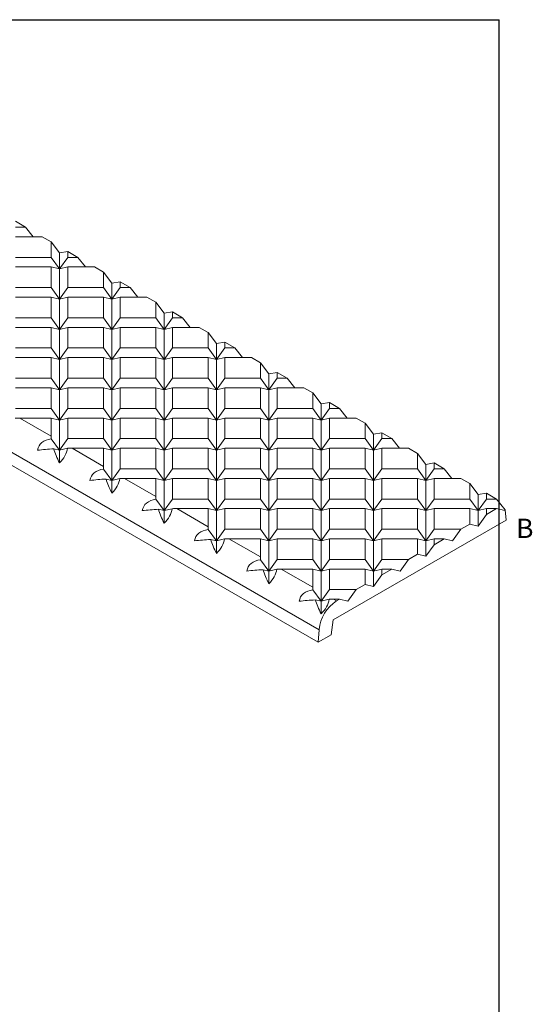
# Model space of a CAD drawing. Units: inches. Extents: x 0.1 to 10.8, y 0.2 to 8.4.
# Drawn here: x 8.8 to 10.8, y 4.5 to 8.2 of the extents above; entities that cross this region are included whole.
import ezdxf

# ---------------------------------------------------------------- set-up
doc = ezdxf.new("R2010")
doc.units = ezdxf.units.IN
doc.header["$MEASUREMENT"] = 0
doc.layers.add('FORMAT', color=7, linetype='Continuous')
doc.styles.add('SLDTEXTSTYLE2', font='TXT', dxfattribs={"width": 0.605})

msp = doc.modelspace()

# ---------------------------------------------------------------- linework, layer by layer
at = {"color": 8, "linetype": 'Continuous', "lineweight": 0}
for p in [(0.3299, 8.1921), (10.6299, 0.3921)]:
    msp.add_line(p, (10.6299, 8.1921), dxfattribs=at)
at = {"color": 7, "linetype": 'Continuous', "lineweight": 15}
for p, q in [((6.9475, 7.6324), (9.9527, 5.8975)), ((6.9441, 7.5855), (9.9493, 5.8506)), ((8.8105, 7.4337), (8.8488, 7.4116)), ((8.8488, 7.4116), (8.8105, 7.4116)), ((8.8779, 7.3755), (8.8488, 7.4116)), ((8.9113, 7.3755), (8.8105, 7.3755)), ((8.9113, 7.3755), (8.9448, 7.3561)), ((8.9448, 7.3561), (8.9448, 7.298)), ((8.9761, 7.3148), (8.9448, 7.3561)), ((8.9448, 7.298), (8.8105, 7.298)), ((8.9448, 7.298), (8.9761, 7.2544)), ((9.0073, 7.3201), (8.9761, 7.3148)), ((8.9761, 7.3148), (8.9761, 7.2544)), ((8.9761, 7.2544), (9.0073, 7.298)), ((9.0073, 7.3201), (9.0073, 7.298)), ((9.0073, 7.3201), (9.0456, 7.298)), ((9.0456, 7.298), (9.0073, 7.298)), ((9.0747, 7.2619), (9.0456, 7.298)), ((8.9448, 7.2619), (8.8105, 7.2619)), ((8.9448, 7.2619), (8.9448, 7.1843)), ((8.9761, 7.2544), (8.9448, 7.2619)), ((9.0073, 7.2619), (8.9761, 7.2544)), ((9.0073, 7.2619), (9.0073, 7.1843)), ((9.1081, 7.2619), (9.0073, 7.2619)), ((9.1081, 7.2619), (9.1417, 7.2425)), ((8.9761, 7.2544), (8.9761, 7.1408)), ((9.1417, 7.2425), (9.1417, 7.1843)), ((9.1729, 7.2012), (9.1417, 7.2425)), ((9.2042, 7.2064), (9.1729, 7.2012)), ((9.1729, 7.2012), (9.1729, 7.1408)), ((9.2042, 7.2064), (9.2042, 7.1843)), ((9.2042, 7.2064), (9.2425, 7.1843)), ((8.9448, 7.1843), (8.8105, 7.1843)), ((8.9448, 7.1843), (8.9761, 7.1408)), ((8.9761, 7.1408), (9.0073, 7.1843)), ((9.1417, 7.1843), (9.0073, 7.1843)), ((9.1417, 7.1843), (9.1729, 7.1408)), ((9.1729, 7.1408), (9.2042, 7.1843)), ((9.2425, 7.1843), (9.2042, 7.1843)), ((9.2716, 7.1482), (9.2425, 7.1843)), ((8.9448, 7.1482), (8.8105, 7.1482)), ((8.9448, 7.1482), (8.9448, 7.0707)), ((8.9761, 7.1408), (8.9448, 7.1482)), ((9.0073, 7.1482), (8.9761, 7.1408)), ((8.9761, 7.1408), (8.9761, 7.0271)), ((9.0073, 7.1482), (9.0073, 7.0707)), ((9.1417, 7.1482), (9.0073, 7.1482)), ((9.1417, 7.1482), (9.1417, 7.0707)), ((9.1729, 7.1408), (9.1417, 7.1482)), ((9.2042, 7.1482), (9.1729, 7.1408)), ((9.1729, 7.1408), (9.1729, 7.0271)), ((9.2042, 7.1482), (9.2042, 7.0707)), ((9.305, 7.1482), (9.2042, 7.1482)), ((9.305, 7.1482), (9.3385, 7.1289)), ((9.3385, 7.1289), (9.3385, 7.0707)), ((9.3698, 7.0875), (9.3385, 7.1289)), ((9.401, 7.0928), (9.3698, 7.0875)), ((9.3698, 7.0875), (9.3698, 7.0271)), ((9.401, 7.0928), (9.401, 7.0707)), ((9.401, 7.0928), (9.4393, 7.0707)), ((8.9448, 7.0707), (8.8105, 7.0707)), ((8.9448, 7.0707), (8.9761, 7.0271)), ((8.9761, 7.0271), (9.0073, 7.0707)), ((9.1417, 7.0707), (9.0073, 7.0707)), ((9.1417, 7.0707), (9.1729, 7.0271)), ((9.1729, 7.0271), (9.2042, 7.0707)), ((9.3385, 7.0707), (9.2042, 7.0707)), ((9.3385, 7.0707), (9.3698, 7.0271)), ((9.3698, 7.0271), (9.401, 7.0707)), ((9.4393, 7.0707), (9.401, 7.0707)), ((9.4684, 7.0346), (9.4393, 7.0707)), ((8.9448, 7.0346), (8.8105, 7.0346)), ((8.9448, 7.0346), (8.9448, 6.9571)), ((8.9761, 7.0271), (8.9448, 7.0346)), ((9.0073, 7.0346), (8.9761, 7.0271)), ((8.9761, 7.0271), (8.9761, 6.9135)), ((9.0073, 7.0346), (9.0073, 6.9571)), ((9.1417, 7.0346), (9.0073, 7.0346)), ((9.1417, 7.0346), (9.1417, 6.9571)), ((9.1729, 7.0271), (9.1417, 7.0346)), ((9.2042, 7.0346), (9.1729, 7.0271)), ((9.1729, 7.0271), (9.1729, 6.9135)), ((9.2042, 7.0346), (9.2042, 6.9571)), ((9.3385, 7.0346), (9.2042, 7.0346)), ((9.3385, 7.0346), (9.3385, 6.9571)), ((9.3698, 7.0271), (9.3385, 7.0346)), ((9.401, 7.0346), (9.3698, 7.0271)), ((9.3698, 7.0271), (9.3698, 6.9135)), ((9.401, 7.0346), (9.401, 6.9571)), ((9.5018, 7.0346), (9.401, 7.0346)), ((9.5018, 7.0346), (9.5354, 7.0152)), ((9.5354, 7.0152), (9.5354, 6.9571)), ((9.5666, 6.9739), (9.5354, 7.0152)), ((9.5979, 6.9792), (9.5666, 6.9739)), ((9.5666, 6.9739), (9.5666, 6.9135)), ((9.5979, 6.9792), (9.5979, 6.9571)), ((9.5979, 6.9792), (9.6362, 6.9571)), ((8.9448, 6.9571), (8.8105, 6.9571)), ((8.9448, 6.9571), (8.9761, 6.9135)), ((8.9761, 6.9135), (9.0073, 6.9571)), ((9.1417, 6.9571), (9.0073, 6.9571)), ((9.1417, 6.9571), (9.1729, 6.9135)), ((9.1729, 6.9135), (9.2042, 6.9571)), ((9.3385, 6.9571), (9.2042, 6.9571)), ((9.3385, 6.9571), (9.3698, 6.9135)), ((9.3698, 6.9135), (9.401, 6.9571)), ((9.5354, 6.9571), (9.401, 6.9571)), ((9.5354, 6.9571), (9.5666, 6.9135)), ((9.5666, 6.9135), (9.5979, 6.9571)), ((9.6362, 6.9571), (9.5979, 6.9571)), ((9.6652, 6.921), (9.6362, 6.9571)), ((8.9448, 6.921), (8.8105, 6.921)), ((8.9448, 6.921), (8.9448, 6.8434)), ((8.9761, 6.9135), (8.9448, 6.921)), ((9.0073, 6.921), (8.9761, 6.9135)), ((8.9761, 6.9135), (8.9761, 6.7999)), ((9.0073, 6.921), (9.0073, 6.8434)), ((9.1417, 6.921), (9.0073, 6.921)), ((9.1417, 6.921), (9.1417, 6.8434)), ((9.1729, 6.9135), (9.1417, 6.921)), ((9.2042, 6.921), (9.1729, 6.9135)), ((9.1729, 6.9135), (9.1729, 6.7999)), ((9.2042, 6.921), (9.2042, 6.8434)), ((9.3385, 6.921), (9.2042, 6.921)), ((9.3385, 6.921), (9.3385, 6.8434)), ((9.3698, 6.9135), (9.3385, 6.921)), ((9.401, 6.921), (9.3698, 6.9135)), ((9.3698, 6.9135), (9.3698, 6.7999)), ((9.401, 6.921), (9.401, 6.8434)), ((9.5354, 6.921), (9.401, 6.921)), ((9.5354, 6.921), (9.5354, 6.8434)), ((9.5666, 6.9135), (9.5354, 6.921)), ((9.5979, 6.921), (9.5666, 6.9135)), ((9.5666, 6.9135), (9.5666, 6.7999)), ((9.5979, 6.921), (9.5979, 6.8434)), ((9.6987, 6.921), (9.5979, 6.921)), ((9.6987, 6.921), (9.7322, 6.9016)), ((9.7322, 6.9016), (9.7322, 6.8434)), ((9.7635, 6.8603), (9.7322, 6.9016)), ((9.7947, 6.8655), (9.7635, 6.8603)), ((9.7635, 6.8603), (9.7635, 6.7999)), ((9.7947, 6.8655), (9.7947, 6.8434)), ((9.7947, 6.8655), (9.833, 6.8434)), ((8.9448, 6.8434), (8.8105, 6.8434)), ((8.9448, 6.8434), (8.9761, 6.7999)), ((8.9761, 6.7999), (9.0073, 6.8434)), ((9.1417, 6.8434), (9.0073, 6.8434)), ((9.1417, 6.8434), (9.1729, 6.7999)), ((9.1729, 6.7999), (9.2042, 6.8434)), ((9.3385, 6.8434), (9.2042, 6.8434)), ((9.3385, 6.8434), (9.3698, 6.7999)), ((9.3698, 6.7999), (9.401, 6.8434)), ((9.5354, 6.8434), (9.401, 6.8434)), ((9.5354, 6.8434), (9.5666, 6.7999)), ((9.5666, 6.7999), (9.5979, 6.8434)), ((9.7322, 6.8434), (9.5979, 6.8434)), ((9.7322, 6.8434), (9.7635, 6.7999)), ((9.7635, 6.7999), (9.7947, 6.8434)), ((9.833, 6.8434), (9.7947, 6.8434)), ((9.8621, 6.8073), (9.833, 6.8434)), ((8.9448, 6.8073), (8.8105, 6.8073)), ((8.9448, 6.8073), (8.9448, 6.7298)), ((8.9761, 6.7999), (8.9448, 6.8073)), ((9.0073, 6.8073), (8.9761, 6.7999)), ((8.9761, 6.7999), (8.9761, 6.6862)), ((9.0073, 6.8073), (9.0073, 6.7298)), ((9.1417, 6.8073), (9.0073, 6.8073)), ((9.1417, 6.8073), (9.1417, 6.7298)), ((9.1729, 6.7999), (9.1417, 6.8073)), ((9.2042, 6.8073), (9.1729, 6.7999)), ((9.1729, 6.7999), (9.1729, 6.6862)), ((9.2042, 6.8073), (9.2042, 6.7298)), ((9.3385, 6.8073), (9.2042, 6.8073)), ((9.3385, 6.8073), (9.3385, 6.7298)), ((9.3698, 6.7999), (9.3385, 6.8073)), ((9.401, 6.8073), (9.3698, 6.7999)), ((9.3698, 6.7999), (9.3698, 6.6862)), ((9.401, 6.8073), (9.401, 6.7298)), ((9.5354, 6.8073), (9.401, 6.8073)), ((9.5354, 6.8073), (9.5354, 6.7298)), ((9.5666, 6.7999), (9.5354, 6.8073)), ((9.5979, 6.8073), (9.5666, 6.7999)), ((9.5666, 6.7999), (9.5666, 6.6862)), ((9.5979, 6.8073), (9.5979, 6.7298)), ((9.7322, 6.8073), (9.5979, 6.8073)), ((9.7322, 6.8073), (9.7322, 6.7298)), ((9.7635, 6.7999), (9.7322, 6.8073)), ((9.7947, 6.8073), (9.7635, 6.7999)), ((9.7635, 6.7999), (9.7635, 6.6862)), ((9.7947, 6.8073), (9.7947, 6.7298)), ((9.8955, 6.8073), (9.7947, 6.8073)), ((9.8955, 6.8073), (9.9291, 6.788)), ((9.9291, 6.788), (9.9291, 6.7298)), ((9.9603, 6.7466), (9.9291, 6.788)), ((9.9916, 6.7519), (9.9603, 6.7466)), ((9.9603, 6.7466), (9.9603, 6.6862)), ((9.9916, 6.7519), (9.9916, 6.7298)), ((9.9916, 6.7519), (10.0298, 6.7298)), ((8.9448, 6.7298), (8.8105, 6.7298)), ((8.9448, 6.7298), (8.9761, 6.6862)), ((8.9761, 6.6862), (9.0073, 6.7298)), ((9.1417, 6.7298), (9.0073, 6.7298)), ((9.1417, 6.7298), (9.1729, 6.6862)), ((9.1729, 6.6862), (9.2042, 6.7298)), ((9.3385, 6.7298), (9.2042, 6.7298)), ((9.3385, 6.7298), (9.3698, 6.6862)), ((9.3698, 6.6862), (9.401, 6.7298)), ((9.5354, 6.7298), (9.401, 6.7298)), ((9.5354, 6.7298), (9.5666, 6.6862)), ((9.5666, 6.6862), (9.5979, 6.7298)), ((9.7322, 6.7298), (9.5979, 6.7298)), ((9.7322, 6.7298), (9.7635, 6.6862)), ((9.7635, 6.6862), (9.7947, 6.7298)), ((9.9291, 6.7298), (9.7947, 6.7298)), ((9.9291, 6.7298), (9.9603, 6.6862)), ((9.9603, 6.6862), (9.9916, 6.7298)), ((10.0298, 6.7298), (9.9916, 6.7298)), ((10.0589, 6.6937), (10.0298, 6.7298)), ((8.8267, 6.6937), (8.9448, 6.6255)), ((8.9448, 6.6937), (8.8267, 6.6937)), ((8.9448, 6.6937), (8.9448, 6.6255)), ((8.9761, 6.6862), (8.9448, 6.6937)), ((9.0073, 6.6937), (8.9761, 6.6862)), ((8.9761, 6.6862), (8.9761, 6.5726)), ((9.0073, 6.6937), (9.0073, 6.6161)), ((9.1417, 6.6937), (9.0073, 6.6937)), ((9.1417, 6.6937), (9.1417, 6.6161)), ((9.1729, 6.6862), (9.1417, 6.6937)), ((9.2042, 6.6937), (9.1729, 6.6862)), ((9.1729, 6.6862), (9.1729, 6.5726)), ((9.2042, 6.6937), (9.2042, 6.6161)), ((9.3385, 6.6937), (9.2042, 6.6937)), ((9.3385, 6.6937), (9.3385, 6.6161)), ((9.3698, 6.6862), (9.3385, 6.6937)), ((9.401, 6.6937), (9.3698, 6.6862)), ((9.3698, 6.6862), (9.3698, 6.5726)), ((9.401, 6.6937), (9.401, 6.6161)), ((9.5354, 6.6937), (9.401, 6.6937)), ((9.5354, 6.6937), (9.5354, 6.6161)), ((9.5666, 6.6862), (9.5354, 6.6937)), ((9.5979, 6.6937), (9.5666, 6.6862)), ((9.5666, 6.6862), (9.5666, 6.5726)), ((9.5979, 6.6937), (9.5979, 6.6161)), ((9.7322, 6.6937), (9.5979, 6.6937)), ((9.7322, 6.6937), (9.7322, 6.6161)), ((9.7635, 6.6862), (9.7322, 6.6937)), ((9.7947, 6.6937), (9.7635, 6.6862)), ((9.7635, 6.6862), (9.7635, 6.5726)), ((9.7947, 6.6937), (9.7947, 6.6161)), ((9.9291, 6.6937), (9.7947, 6.6937)), ((9.9291, 6.6937), (9.9291, 6.6161)), ((9.9603, 6.6862), (9.9291, 6.6937)), ((9.9916, 6.6937), (9.9603, 6.6862)), ((9.9603, 6.6862), (9.9603, 6.5726)), ((9.9916, 6.6937), (9.9916, 6.6161)), ((10.0923, 6.6937), (9.9916, 6.6937)), ((10.0923, 6.6937), (10.1259, 6.6743)), ((10.1259, 6.6743), (10.1259, 6.6161)), ((10.1571, 6.633), (10.1259, 6.6743)), ((10.1884, 6.6383), (10.1571, 6.633)), ((10.1571, 6.633), (10.1571, 6.5726)), ((10.1884, 6.6383), (10.1884, 6.6161)), ((10.1884, 6.6383), (10.2267, 6.6161)), ((8.9455, 6.6152), (8.9761, 6.5726)), ((8.9761, 6.5726), (9.0073, 6.6161)), ((9.1417, 6.6161), (9.0073, 6.6161)), ((9.1417, 6.6161), (9.1729, 6.5726)), ((9.1729, 6.5726), (9.2042, 6.6161)), ((9.3385, 6.6161), (9.2042, 6.6161)), ((9.3385, 6.6161), (9.3698, 6.5726)), ((9.3698, 6.5726), (9.401, 6.6161)), ((9.5354, 6.6161), (9.401, 6.6161)), ((9.5354, 6.6161), (9.5666, 6.5726)), ((9.5666, 6.5726), (9.5979, 6.6161)), ((9.7322, 6.6161), (9.5979, 6.6161)), ((9.7322, 6.6161), (9.7635, 6.5726)), ((9.7635, 6.5726), (9.7947, 6.6161)), ((9.9291, 6.6161), (9.7947, 6.6161)), ((9.9291, 6.6161), (9.9603, 6.5726)), ((9.9603, 6.5726), (9.9916, 6.6161)), ((10.1259, 6.6161), (9.9916, 6.6161)), ((10.1571, 6.5726), (10.1259, 6.6161)), ((10.1884, 6.6161), (10.1571, 6.5726)), ((10.2267, 6.6161), (10.1884, 6.6161)), ((10.2558, 6.5801), (10.2267, 6.6161)), ((8.9761, 6.5726), (8.9547, 6.5777)), ((9.0066, 6.5799), (8.9761, 6.5726)), ((8.9761, 6.5726), (8.9761, 6.5249)), ((9.0235, 6.5801), (9.1417, 6.5119)), ((9.1417, 6.5801), (9.0235, 6.5801)), ((9.1417, 6.5801), (9.1417, 6.5119)), ((9.1729, 6.5726), (9.1417, 6.5801)), ((9.2042, 6.5801), (9.1729, 6.5726)), ((9.1729, 6.5726), (9.1729, 6.459)), ((9.2042, 6.5801), (9.2042, 6.5025)), ((9.3385, 6.5801), (9.2042, 6.5801)), ((9.3385, 6.5801), (9.3385, 6.5025)), ((9.3698, 6.5726), (9.3385, 6.5801)), ((9.401, 6.5801), (9.3698, 6.5726)), ((9.3698, 6.5726), (9.3698, 6.459)), ((9.401, 6.5801), (9.401, 6.5025)), ((9.5354, 6.5801), (9.401, 6.5801)), ((9.5354, 6.5801), (9.5354, 6.5025)), ((9.5666, 6.5726), (9.5354, 6.5801)), ((9.5979, 6.5801), (9.5666, 6.5726)), ((9.5666, 6.5726), (9.5666, 6.459)), ((9.5979, 6.5801), (9.5979, 6.5025)), ((9.7322, 6.5801), (9.5979, 6.5801)), ((9.7322, 6.5801), (9.7322, 6.5025)), ((9.7635, 6.5726), (9.7322, 6.5801)), ((9.7947, 6.5801), (9.7635, 6.5726)), ((9.7635, 6.5726), (9.7635, 6.459)), ((9.7947, 6.5801), (9.7947, 6.5025)), ((9.9291, 6.5801), (9.7947, 6.5801)), ((9.9291, 6.5801), (9.9291, 6.5025)), ((9.9603, 6.5726), (9.9291, 6.5801)), ((9.9916, 6.5801), (9.9603, 6.5726)), ((9.9603, 6.5726), (9.9603, 6.459)), ((9.9916, 6.5801), (9.9916, 6.5025)), ((10.1259, 6.5801), (9.9916, 6.5801)), ((10.1259, 6.5801), (10.1259, 6.5025)), ((10.1259, 6.5801), (10.1571, 6.5726)), ((10.1571, 6.5726), (10.1884, 6.5801)), ((10.1571, 6.5726), (10.1571, 6.459)), ((10.1884, 6.5801), (10.1884, 6.5025)), ((10.2892, 6.5801), (10.1884, 6.5801)), ((10.2892, 6.5801), (10.3227, 6.5607)), ((10.3227, 6.5607), (10.3227, 6.5025)), ((10.354, 6.5194), (10.3227, 6.5607)), ((10.3852, 6.5246), (10.354, 6.5194)), ((10.354, 6.5194), (10.354, 6.459)), ((10.3852, 6.5246), (10.3852, 6.5025)), ((10.3852, 6.5246), (10.4235, 6.5025)), ((9.1424, 6.5015), (9.1729, 6.459)), ((9.1729, 6.459), (9.2042, 6.5025)), ((9.3385, 6.5025), (9.2042, 6.5025)), ((9.3385, 6.5025), (9.3698, 6.459)), ((9.3698, 6.459), (9.401, 6.5025)), ((9.5354, 6.5025), (9.401, 6.5025)), ((9.5354, 6.5025), (9.5666, 6.459)), ((9.5666, 6.459), (9.5979, 6.5025)), ((9.7322, 6.5025), (9.5979, 6.5025)), ((9.7322, 6.5025), (9.7635, 6.459)), ((9.7635, 6.459), (9.7947, 6.5025)), ((9.9291, 6.5025), (9.7947, 6.5025)), ((9.9291, 6.5025), (9.9603, 6.459)), ((9.9603, 6.459), (9.9916, 6.5025)), ((10.1259, 6.5025), (9.9916, 6.5025)), ((10.1571, 6.459), (10.1259, 6.5025)), ((10.1884, 6.5025), (10.1571, 6.459)), ((10.3227, 6.5025), (10.1884, 6.5025)), ((10.354, 6.459), (10.3227, 6.5025)), ((10.3852, 6.5025), (10.354, 6.459)), ((10.4235, 6.5025), (10.3852, 6.5025)), ((10.4526, 6.4664), (10.4235, 6.5025)), ((9.1729, 6.459), (9.1515, 6.4641)), ((9.2035, 6.4663), (9.1729, 6.459)), ((9.1729, 6.459), (9.1729, 6.4112)), ((9.2204, 6.4664), (9.3385, 6.3982)), ((9.3385, 6.4664), (9.2204, 6.4664)), ((9.3385, 6.4664), (9.3385, 6.3982)), ((9.3698, 6.459), (9.3385, 6.4664)), ((9.401, 6.4664), (9.3698, 6.459)), ((9.3698, 6.459), (9.3698, 6.3453)), ((9.401, 6.4664), (9.401, 6.3889)), ((9.5354, 6.4664), (9.401, 6.4664)), ((9.5354, 6.4664), (9.5354, 6.3889)), ((9.5666, 6.459), (9.5354, 6.4664)), ((9.5979, 6.4664), (9.5666, 6.459)), ((9.5666, 6.459), (9.5666, 6.3453)), ((9.5979, 6.4664), (9.5979, 6.3889)), ((9.7322, 6.4664), (9.5979, 6.4664)), ((9.7322, 6.4664), (9.7322, 6.3889)), ((9.7635, 6.459), (9.7322, 6.4664)), ((9.7947, 6.4664), (9.7635, 6.459)), ((9.7635, 6.459), (9.7635, 6.3453)), ((9.7947, 6.4664), (9.7947, 6.3889)), ((9.9291, 6.4664), (9.7947, 6.4664)), ((9.9291, 6.4664), (9.9291, 6.3889)), ((9.9603, 6.459), (9.9291, 6.4664)), ((9.9916, 6.4664), (9.9603, 6.459)), ((9.9603, 6.459), (9.9603, 6.3453)), ((9.9916, 6.4664), (9.9916, 6.3889)), ((10.1259, 6.4664), (9.9916, 6.4664)), ((10.1259, 6.4664), (10.1259, 6.3889)), ((10.1259, 6.4664), (10.1571, 6.459)), ((10.1571, 6.459), (10.1884, 6.4664)), ((10.1571, 6.459), (10.1571, 6.3453)), ((10.1884, 6.4664), (10.1884, 6.3889)), ((10.3227, 6.4664), (10.1884, 6.4664)), ((10.3227, 6.4664), (10.3227, 6.3889)), ((10.3227, 6.4664), (10.354, 6.459)), ((10.354, 6.459), (10.3852, 6.4664)), ((10.354, 6.459), (10.354, 6.3453)), ((10.3852, 6.4664), (10.3852, 6.3889)), ((10.486, 6.4664), (10.3852, 6.4664)), ((10.486, 6.4664), (10.5196, 6.4471)), ((10.5196, 6.4471), (10.5196, 6.3889)), ((10.5508, 6.4057), (10.5196, 6.4471)), ((10.5821, 6.411), (10.5508, 6.4057)), ((10.5821, 6.411), (10.5821, 6.3889)), ((10.5821, 6.411), (10.6204, 6.3889)), ((9.3698, 6.3453), (9.3392, 6.3879)), ((9.401, 6.3889), (9.3698, 6.3453)), ((9.5354, 6.3889), (9.401, 6.3889)), ((9.5666, 6.3453), (9.5354, 6.3889)), ((9.5979, 6.3889), (9.5666, 6.3453)), ((9.7322, 6.3889), (9.5979, 6.3889)), ((9.7635, 6.3453), (9.7322, 6.3889)), ((9.7947, 6.3889), (9.7635, 6.3453)), ((9.9291, 6.3889), (9.7947, 6.3889)), ((9.9291, 6.3889), (9.9603, 6.3453)), ((9.9603, 6.3453), (9.9916, 6.3889)), ((10.1259, 6.3889), (9.9916, 6.3889)), ((10.1571, 6.3453), (10.1259, 6.3889)), ((10.1884, 6.3889), (10.1571, 6.3453)), ((10.3227, 6.3889), (10.1884, 6.3889)), ((10.354, 6.3453), (10.3227, 6.3889)), ((10.3852, 6.3889), (10.354, 6.3453)), ((10.5196, 6.3889), (10.3852, 6.3889)), ((10.5508, 6.3453), (10.5196, 6.3889)), ((10.5508, 6.4057), (10.5508, 6.3453)), ((10.5821, 6.3889), (10.5508, 6.3453)), ((10.6204, 6.3889), (10.5821, 6.3889)), ((10.6534, 6.3479), (10.6204, 6.3889)), ((9.3483, 6.3505), (9.3698, 6.3453)), ((9.3698, 6.3453), (9.4003, 6.3526)), ((9.3698, 6.3453), (9.3698, 6.2976)), ((9.4172, 6.3528), (9.5354, 6.2846)), ((9.5354, 6.3528), (9.4172, 6.3528)), ((9.5354, 6.3528), (9.5354, 6.2846)), ((9.5354, 6.3528), (9.5666, 6.3453)), ((9.5666, 6.3453), (9.5979, 6.3528)), ((9.5666, 6.3453), (9.5666, 6.2317)), ((9.5979, 6.3528), (9.5979, 6.2752)), ((9.7322, 6.3528), (9.5979, 6.3528)), ((9.7322, 6.3528), (9.7322, 6.2752)), ((9.7322, 6.3528), (9.7635, 6.3453)), ((9.7635, 6.3453), (9.7947, 6.3528)), ((9.7635, 6.3453), (9.7635, 6.2317)), ((9.7947, 6.3528), (9.7947, 6.2752)), ((9.9291, 6.3528), (9.7947, 6.3528)), ((9.9291, 6.3528), (9.9291, 6.2752)), ((9.9603, 6.3453), (9.9291, 6.3528)), ((9.9916, 6.3528), (9.9603, 6.3453)), ((9.9603, 6.3453), (9.9603, 6.2317)), ((9.9916, 6.3528), (9.9916, 6.2752)), ((10.1259, 6.3528), (9.9916, 6.3528)), ((10.1259, 6.3528), (10.1259, 6.2752)), ((10.1259, 6.3528), (10.1571, 6.3453)), ((10.1571, 6.3453), (10.1884, 6.3528)), ((10.1571, 6.3453), (10.1571, 6.2317)), ((10.1884, 6.3528), (10.1884, 6.2752)), ((10.3227, 6.3528), (10.1884, 6.3528)), ((10.3227, 6.3528), (10.3227, 6.2752)), ((10.3227, 6.3528), (10.354, 6.3453)), ((10.354, 6.3453), (10.3852, 6.3528)), ((10.354, 6.3453), (10.354, 6.2317)), ((10.3852, 6.3528), (10.3852, 6.2752)), ((10.5196, 6.3528), (10.3852, 6.3528)), ((10.5196, 6.3528), (10.5196, 6.2946)), ((10.5196, 6.3528), (10.5508, 6.3453)), ((10.5508, 6.3453), (10.5821, 6.3528)), ((10.5508, 6.3453), (10.5508, 6.2871)), ((10.6204, 6.3528), (10.5821, 6.3307)), ((10.5821, 6.3528), (10.5821, 6.3307)), ((10.6204, 6.3528), (10.5821, 6.3528)), ((10.6204, 6.3528), (10.6516, 6.3453)), ((10.6516, 6.3453), (10.6534, 6.3479)), ((10.6564, 6.3098), (10.6534, 6.3479)), ((10.0059, 5.9343), (10.6564, 6.3098)), ((10.5508, 6.2871), (10.5821, 6.3307)), ((9.5361, 6.2743), (9.5666, 6.2317)), ((9.5666, 6.2317), (9.5979, 6.2752)), ((9.7322, 6.2752), (9.5979, 6.2752)), ((9.7322, 6.2752), (9.7635, 6.2317)), ((9.7635, 6.2317), (9.7947, 6.2752)), ((9.9291, 6.2752), (9.7947, 6.2752)), ((9.9291, 6.2752), (9.9603, 6.2317)), ((9.9603, 6.2317), (9.9916, 6.2752)), ((10.1259, 6.2752), (9.9916, 6.2752)), ((10.1259, 6.2752), (10.1571, 6.2317)), ((10.1571, 6.2317), (10.1884, 6.2752)), ((10.3227, 6.2752), (10.1884, 6.2752)), ((10.3227, 6.2752), (10.354, 6.2317)), ((10.354, 6.2317), (10.3852, 6.2752)), ((10.486, 6.2752), (10.3852, 6.2752)), ((10.4548, 6.2317), (10.486, 6.2752)), ((10.5196, 6.2946), (10.486, 6.2752)), ((10.5196, 6.2946), (10.5508, 6.2871)), ((9.5666, 6.2317), (9.5452, 6.2368)), ((9.5972, 6.239), (9.5666, 6.2317)), ((9.5666, 6.2317), (9.5666, 6.184)), ((9.614, 6.2392), (9.7322, 6.171)), ((9.7322, 6.2392), (9.614, 6.2392)), ((9.7322, 6.2392), (9.7322, 6.171)), ((9.7635, 6.2317), (9.7322, 6.2392)), ((9.7947, 6.2392), (9.7635, 6.2317)), ((9.7635, 6.2317), (9.7635, 6.1181)), ((9.7947, 6.2392), (9.7947, 6.1616)), ((9.9291, 6.2392), (9.7947, 6.2392)), ((9.9291, 6.2392), (9.9291, 6.1616)), ((9.9603, 6.2317), (9.9291, 6.2392)), ((9.9916, 6.2392), (9.9603, 6.2317)), ((9.9603, 6.2317), (9.9603, 6.1181)), ((9.9916, 6.2392), (9.9916, 6.1616)), ((10.1259, 6.2392), (9.9916, 6.2392)), ((10.1259, 6.2392), (10.1259, 6.1616)), ((10.1571, 6.2317), (10.1259, 6.2392)), ((10.1884, 6.2392), (10.1571, 6.2317)), ((10.1571, 6.2317), (10.1571, 6.1181)), ((10.1884, 6.2392), (10.1884, 6.1616)), ((10.3227, 6.2392), (10.1884, 6.2392)), ((10.3227, 6.2392), (10.3227, 6.181)), ((10.354, 6.2317), (10.3227, 6.2392)), ((10.3852, 6.2392), (10.354, 6.2317)), ((10.354, 6.2317), (10.354, 6.1735)), ((10.4235, 6.2392), (10.3852, 6.2171)), ((10.3852, 6.2392), (10.3852, 6.2171)), ((10.4235, 6.2392), (10.3852, 6.2392)), ((10.4235, 6.2392), (10.4548, 6.2317)), ((10.354, 6.1735), (10.3852, 6.2171)), ((9.7329, 6.1606), (9.7635, 6.1181)), ((9.7635, 6.1181), (9.7947, 6.1616)), ((9.9291, 6.1616), (9.7947, 6.1616)), ((9.9291, 6.1616), (9.9603, 6.1181)), ((9.9603, 6.1181), (9.9916, 6.1616)), ((10.1259, 6.1616), (9.9916, 6.1616)), ((10.1259, 6.1616), (10.1571, 6.1181)), ((10.1571, 6.1181), (10.1884, 6.1616)), ((10.2892, 6.1616), (10.1884, 6.1616)), ((10.2579, 6.1181), (10.2892, 6.1616)), ((10.3227, 6.181), (10.2892, 6.1616)), ((10.3227, 6.181), (10.354, 6.1735)), ((9.7635, 6.1181), (9.742, 6.1232)), ((9.794, 6.1254), (9.7635, 6.1181)), ((9.7635, 6.1181), (9.7635, 6.0703)), ((9.8109, 6.1255), (9.9291, 6.0573)), ((9.9291, 6.1255), (9.8109, 6.1255)), ((9.9291, 6.1255), (9.9291, 6.0573)), ((9.9603, 6.1181), (9.9291, 6.1255)), ((9.9916, 6.1255), (9.9603, 6.1181)), ((9.9603, 6.1181), (9.9603, 6.0044)), ((9.9916, 6.1255), (9.9916, 6.048)), ((10.1259, 6.1255), (9.9916, 6.1255)), ((10.1259, 6.1255), (10.1259, 6.0674)), ((10.1571, 6.1181), (10.1259, 6.1255)), ((10.1884, 6.1255), (10.1571, 6.1181)), ((10.1571, 6.1181), (10.1571, 6.0599)), ((10.2267, 6.1255), (10.1884, 6.1034)), ((10.1884, 6.1255), (10.1884, 6.1034)), ((10.2267, 6.1255), (10.1884, 6.1255)), ((10.2267, 6.1255), (10.2579, 6.1181)), ((10.1571, 6.0599), (10.1884, 6.1034)), ((9.9298, 6.047), (9.9603, 6.0044)), ((9.9603, 6.0044), (9.9916, 6.048)), ((10.0923, 6.048), (9.9916, 6.048)), ((10.0611, 6.0044), (10.0923, 6.048)), ((10.1259, 6.0674), (10.0923, 6.048)), ((10.1259, 6.0674), (10.1571, 6.0599)), ((9.9603, 6.0044), (9.9389, 6.0096)), ((9.9909, 6.0117), (9.9603, 6.0044)), ((9.9603, 6.0044), (9.9603, 5.9567)), ((10.0077, 6.0119), (10.0188, 6.0055)), ((10.0298, 6.0119), (10.0077, 6.0119)), ((10.0298, 6.0119), (10.0188, 6.0055)), ((10.0298, 6.0119), (10.0611, 6.0044)), ((9.9981, 5.8787), (10.0059, 5.9343)), ((9.9527, 5.8975), (9.9493, 5.8506)), ((9.9493, 5.8506), (9.9981, 5.8787))]:
    msp.add_line(p, q, dxfattribs=at)
msp.add_arc((10.0977, 5.8831), 0.1457, 122.8009, 174.311, dxfattribs=at)
for centre, major_axis, ratio, start_param, end_param in [((8.7329, 6.6713), (0.1624, 0.0131), 0.112063, 0.946265, 1.068547), ((9.0548, 6.4855), (0.1536, -0.106), 0.497509, 2.639343, 3.35813), ((9.0386, 6.4948), (-0.0866, 0.15), 0.239132, 0.392658, 0.51494), ((8.9298, 6.5576), (0.1624, 0.0131), 0.112063, 1.407859, 1.787334), ((9.0386, 6.4948), (-0.0866, 0.15), 0.239132, 0.854252, 1.233727), ((8.9136, 6.567), (0.0866, 0.05), 0.717318, 5.049458, 5.768246), ((8.9298, 6.5576), (0.1624, 0.0131), 0.112063, 0.946265, 1.068547), ((9.2516, 6.3718), (0.1536, -0.106), 0.497509, 2.639343, 3.35813), ((9.2354, 6.3812), (-0.0866, 0.15), 0.239132, 0.392658, 0.51494), ((9.1266, 6.444), (0.1624, 0.0131), 0.112063, 1.407859, 1.787334), ((9.2354, 6.3812), (-0.0866, 0.15), 0.239132, 0.854252, 1.233727), ((9.1104, 6.4533), (0.0866, 0.05), 0.717318, 5.049458, 5.768246), ((9.1266, 6.444), (0.1624, 0.0131), 0.112063, 0.946265, 1.068547), ((9.4485, 6.2582), (0.1536, -0.106), 0.497509, 2.639343, 3.35813), ((9.4323, 6.2675), (-0.0866, 0.15), 0.239132, 0.392658, 0.51494), ((9.3235, 6.3304), (0.1624, 0.0131), 0.112063, 1.407859, 1.787334), ((9.4323, 6.2675), (-0.0866, 0.15), 0.239132, 0.854252, 1.233727), ((9.3073, 6.3397), (0.0866, 0.05), 0.717318, 5.049458, 5.768246), ((9.3235, 6.3304), (0.1624, 0.0131), 0.112063, 0.946265, 1.068547), ((9.6453, 6.1446), (0.1536, -0.106), 0.497509, 2.639343, 3.35813), ((9.6291, 6.1539), (-0.0866, 0.15), 0.239132, 0.392658, 0.51494), ((9.5203, 6.2167), (0.1624, 0.0131), 0.112063, 1.407859, 1.787334), ((9.6291, 6.1539), (-0.0866, 0.15), 0.239132, 0.854252, 1.233727), ((9.5041, 6.2261), (0.0866, 0.05), 0.717318, 5.049458, 5.768246), ((9.5203, 6.2167), (0.1624, 0.0131), 0.112063, 0.946265, 1.068547), ((9.8421, 6.0309), (0.1536, -0.106), 0.497509, 2.639343, 3.35813), ((9.826, 6.0403), (-0.0866, 0.15), 0.239132, 0.392658, 0.51494), ((9.7171, 6.1031), (0.1624, 0.0131), 0.112063, 1.407859, 1.787334), ((9.826, 6.0403), (-0.0866, 0.15), 0.239132, 0.854252, 1.233727), ((9.701, 6.1124), (0.0866, 0.05), 0.717318, 5.049458, 5.768246), ((9.7171, 6.1031), (0.1624, 0.0131), 0.112063, 0.946265, 1.068547), ((10.039, 5.9173), (0.1536, -0.106), 0.497509, 2.639343, 3.35813), ((10.0228, 5.9266), (-0.0866, 0.15), 0.239132, 0.392658, 0.51494), ((9.914, 5.9895), (0.1624, 0.0131), 0.112063, 1.407859, 1.787334), ((10.0228, 5.9266), (-0.0866, 0.15), 0.239132, 0.854252, 1.233727), ((9.8978, 5.9988), (0.0866, 0.05), 0.717318, 5.049458, 5.768246), ((9.914, 5.9895), (0.1624, 0.0131), 0.112063, 0.946265, 1.068547)]:
    msp.add_ellipse(centre, major_axis=major_axis, ratio=ratio, start_param=start_param, end_param=end_param, dxfattribs=at)
at = {"layer": 'FORMAT'}
for p in [(0.3299, 8.1921), (10.6299, 0.3921)]:
    msp.add_line(p, (10.6299, 8.1921), dxfattribs=at)

# ---------------------------------------------------------------- texts
at = {"layer": 'FORMAT', "insert": (10.6941, 6.3151), "char_height": 0.0729, "attachment_point": 1, "style": 'SLDTEXTSTYLE2'}
msp.add_mtext('B', dxfattribs=at)

doc.saveas('drawing.dxf')
